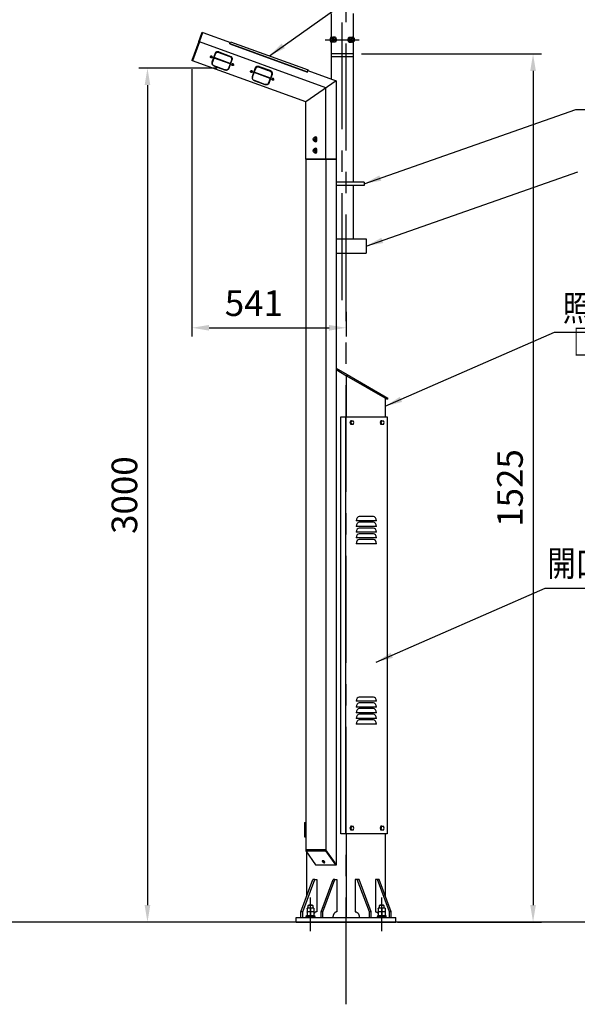
# Model space of a CAD drawing. Extents: x -895 to 12167, y -1155 to 7755.
# Drawn here: x 2896 to 4854, y 1310 to 4769 of the extents above; entities that cross this region are included whole.
import ezdxf
from ezdxf.enums import TextEntityAlignment as Align

# ---------------------------------------------------------------- set-up
doc = ezdxf.new("R2010")
doc.units = 0
doc.header["$LTSCALE"] = 300
doc.header["$MEASUREMENT"] = 0
doc.header["$PDMODE"] = 33
doc.header["$PDSIZE"] = 5
doc.linetypes.add('CENTER', pattern=[2, 1.25, -0.25, 0.25, -0.25])
doc.linetypes.add('PHANTOM', pattern=[2.5, 1.25, -0.25, 0.25, -0.25, 0.25, -0.25])
doc.layers.get('DEFPOINTS').update_dxf_attribs({"linetype": 'CONTINUOUS'})
for name, color, linetype in [('CENTER', 3, 'CENTER'), ('KASOU', 2, 'PHANTOM'), ('MOJI', 6, 'CONTINUOUS'), ('SJC', 1, 'CONTINUOUS'), ('SJC2', 7, 'CONTINUOUS'), ('SUNPOU', 4, 'CONTINUOUS')]:
    doc.layers.add(name, color=color, linetype=linetype)
doc.styles.add('EXT08', font='ROMANS', dxfattribs={"width": 0.8, "bigfont": 'EXTFONT'})
doc.styles.get("Standard").update_dxf_attribs({"font": 'ROMANS.SHX', "width": 0.8, "bigfont": 'BIGFONT.SHX'})
doc.dimstyles.new('SJC', dxfattribs={"dimscale": 30, "dimtxt": 2.5, "dimasz": 2, "dimexe": 1, "dimexo": 1, "dimgap": 0.5, "dimtad": 1, "dimdec": 4, "dimzin": 0, "dimdsep": 46, "dimtxsty": 'Standard', "dimcen": 1, "dimclrd": 256, "dimclre": 256, "dimclrt": 256, "dimadec": 0, "dimazin": 0, "dimtfac": 1, "dimtdec": 4, "dimtofl": 0, "dimtmove": 0, "dimatfit": 3, "dimfxl": 0, "dimtolj": 1, "dimtzin": 0, "dimarcsym": 0})

# ---------------------------------------------------------------- blocks, each defined once
blk = doc.blocks.new('*D92')
at = {"layer": 'DEFPOINTS', "color": 0}
for p in [(3619.2, 4598.8), (3344.4, 1598.5), (3867, 1598.5)]:
    blk.add_point(p, dxfattribs=at)
at = {"layer": 'SUNPOU', "lineweight": -2}
for p, q in [((3589.2, 4598.8), (3314.4, 4598.8)), ((3344.4, 4538.8), (3344.4, 1658.5)), ((3837, 1598.5), (3314.4, 1598.5))]:
    blk.add_line(p, q, dxfattribs=at)
at = {"layer": 'SUNPOU'}
for points in [[(3354.4, 4538.8), (3334.4, 4538.8), (3344.4, 4598.8)], [(3334.4, 1658.5), (3354.4, 1658.5), (3344.4, 1598.5)]]:
    blk.add_solid(points, dxfattribs=at)
at = {"layer": 'SUNPOU', "insert": (3263.4, 3098.5), "char_height": 90, "attachment_point": 5, "rotation": 90, "style": 'EXT08'}
blk.add_mtext('\\A1;3000', dxfattribs=at)
blk = doc.blocks.new('*D95')
at = {"layer": 'DEFPOINTS', "color": 0}
for p in [(4066.6, 4648.5), (4192, 1598.5), (4698.6, 1598.5)]:
    blk.add_point(p, dxfattribs=at)
at = {"layer": 'SUNPOU', "lineweight": -2}
for p, q in [((4096.6, 4648.5), (4728.6, 4648.5)), ((4698.6, 4588.5), (4698.6, 1658.5)), ((4222, 1598.5), (4728.6, 1598.5))]:
    blk.add_line(p, q, dxfattribs=at)
at = {"layer": 'SUNPOU'}
for points in [[(4708.6, 4588.5), (4688.6, 4588.5), (4698.6, 4648.5)], [(4688.6, 1658.5), (4708.6, 1658.5), (4698.6, 1598.5)]]:
    blk.add_solid(points, dxfattribs=at)
at = {"layer": 'SUNPOU', "color": 0, "insert": (4617.6, 3123.5), "char_height": 90, "attachment_point": 5, "rotation": 90, "style": 'EXT08'}
blk.add_mtext('\\A1;1525', dxfattribs=at)
blk = doc.blocks.new('A$C1C6F40D4')
at = {"layer": 'SJC'}
for p, q in [((60.1, 730), (10.6, 730)), ((70.7, 715), (0, 715)), ((70.7, 694.4), (0, 694.4)), ((60.1, 709.4), (10.6, 709.4)), ((70.7, 674.4), (0, 674.4)), ((60.1, 689.4), (10.6, 689.4)), ((60.1, 669.4), (10.6, 669.4)), ((70.7, 654.4), (0, 654.4)), ((70.7, 634.4), (0, 634.4)), ((60.1, 649.4), (10.6, 649.4)), ((70.7, 80.6), (0, 80.6)), ((60.1, 95.6), (10.6, 95.6)), ((60.1, 75), (10.6, 75)), ((70.7, 60), (0, 60)), ((70.7, 40), (0, 40)), ((60.1, 55), (10.6, 55)), ((60.1, 35), (10.6, 35)), ((70.7, 20), (0, 20)), ((60.1, 15), (10.6, 15)), ((70.7, 0), (0, 0))]:
    blk.add_line(p, q, dxfattribs=at)
for centre, start_param, end_param in [((10.6, 715), 0, 1.570796), ((60.1, 715), -1.570796, 0), ((10.6, 694.4), 0, 1.570796), ((60.1, 694.4), -1.570796, 0), ((10.6, 674.4), 0, 1.570796), ((10.6, 654.4), 0, 1.570796), ((60.1, 674.4), -1.570796, 0), ((60.1, 654.4), -1.570796, 0), ((10.6, 634.4), 0, 1.570796), ((60.1, 634.4), -1.570796, 0), ((10.6, 80.6), 0, 1.570796), ((10.6, 60), 0, 1.570796), ((60.1, 80.6), -1.570796, 0), ((60.1, 60), -1.570796, 0), ((10.6, 40), 0, 1.570796), ((10.6, 20), 0, 1.570796), ((60.1, 40), -1.570796, 0), ((60.1, 20), -1.570796, 0), ((10.6, 0), 0, 1.570796), ((60.1, 0), -1.570796, 0)]:
    blk.add_ellipse(centre, major_axis=(0, 15), ratio=0.707133, start_param=start_param, end_param=end_param, dxfattribs=at)
blk = doc.blocks.new('*D103')
at = {"layer": 'DEFPOINTS', "color": 0}
for p in [(3500.6, 4625.4), (4042, 3772.8), (4042, 3686.3)]:
    blk.add_point(p, dxfattribs=at)
at = {"layer": 'SUNPOU', "lineweight": -2}
for p, q in [((3500.6, 4595.4), (3500.6, 3656.3)), ((4042, 3742.8), (4042, 3656.3)), ((3560.6, 3686.3), (3982, 3686.3))]:
    blk.add_line(p, q, dxfattribs=at)
at = {"layer": 'SUNPOU'}
for points in [[(3560.6, 3696.3), (3560.6, 3676.3), (3500.6, 3686.3)], [(3982, 3676.3), (3982, 3696.3), (4042, 3686.3)]]:
    blk.add_solid(points, dxfattribs=at)
at = {"layer": 'SUNPOU', "insert": (3718, 3772.8), "char_height": 90, "attachment_point": 5, "style": 'EXT08'}
blk.add_mtext('\\A1;541', dxfattribs=at)

msp = doc.modelspace()

# ---------------------------------------------------------------- linework, layer by layer
at = {"layer": 'CENTER'}
for p, q in [((4042.044, 1309.632), (4042.044, 5991.823)), ((4028.405, 3783.801), (4028.405, 5478.024)), ((3968.5, 4698.492), (4088.309, 4698.492)), ((3917.047, 1566.11), (3917.047, 1684.743)), ((4167.047, 1566.11), (4167.047, 1684.743))]:
    msp.add_line(p, q, dxfattribs=at)
at = {"layer": 'SJC'}
for p, q in [((3990.255, 4706.997), (3990.255, 4789.997)), ((4066.555, 4789.997), (4066.555, 4706.997)), ((3524.75, 4691.831), (3536.843, 4725.054)), ((3527.1, 4690.976), (3539.192, 4724.199)), ((3536.843, 4725.054), (3539.192, 4724.199)), ((3539.192, 4724.199), (3635.51, 4689.142)), ((3988.927, 4706.997), (3991.447, 4706.997)), ((3991.447, 4706.997), (3992.318, 4706.997)), ((3992.318, 4706.997), (3995.868, 4706.997)), ((4001.009, 4706.997), (3995.868, 4706.997)), ((4001.009, 4706.997), (4004.48, 4698.497)), ((4004.899, 4706.997), (4001.009, 4706.997)), ((4004.899, 4706.997), (4008.369, 4698.497)), ((4048.44, 4698.497), (4051.911, 4706.997)), ((4051.911, 4706.997), (4055.8, 4706.997)), ((4052.33, 4698.497), (4055.8, 4706.997)), ((4055.8, 4706.997), (4060.942, 4706.997)), ((4060.942, 4706.997), (4064.491, 4706.997)), ((4064.491, 4706.997), (4065.362, 4706.997)), ((4065.362, 4706.997), (4067.882, 4706.997)), ((3524.75, 4691.831), (3500.566, 4625.385)), ((3527.1, 4690.976), (3502.915, 4624.53)), ((3527.1, 4690.976), (3524.75, 4691.831)), ((3971.334, 4529.288), (3527.1, 4690.976)), ((3633.576, 4683.826), (3633.938, 4684.823)), ((3633.576, 4683.826), (3906.086, 4584.64)), ((3633.938, 4684.823), (3636.357, 4691.468)), ((3633.938, 4684.823), (3906.449, 4585.637)), ((3636.357, 4691.468), (3908.868, 4592.282)), ((3986.46, 4702.214), (3986.895, 4703.28)), ((3986.895, 4693.715), (3986.46, 4694.781)), ((3991.447, 4689.997), (3988.927, 4689.997)), ((3990.255, 4648.492), (3990.255, 4689.997)), ((3992.318, 4689.997), (3991.447, 4689.997)), ((3995.868, 4689.997), (3992.318, 4689.997)), ((4001.009, 4689.997), (3995.868, 4689.997)), ((3996.87, 4703.28), (3997.305, 4702.214)), ((3997.305, 4694.781), (3996.87, 4693.715)), ((4004.48, 4698.497), (3999.338, 4698.497)), ((4004.48, 4698.497), (4001.009, 4689.997)), ((4004.899, 4689.997), (4001.009, 4689.997)), ((4008.369, 4698.497), (4004.48, 4698.497)), ((4008.369, 4698.497), (4004.899, 4689.997)), ((4048.44, 4698.497), (4052.33, 4698.497)), ((4051.911, 4689.997), (4048.44, 4698.497)), ((4051.911, 4689.997), (4055.8, 4689.997)), ((4052.33, 4698.497), (4057.471, 4698.497)), ((4055.8, 4689.997), (4052.33, 4698.497)), ((4055.8, 4689.997), (4060.942, 4689.997)), ((4059.504, 4702.214), (4059.939, 4703.281)), ((4059.939, 4693.715), (4059.504, 4694.781)), ((4064.491, 4689.997), (4060.942, 4689.997)), ((4065.362, 4689.997), (4064.491, 4689.997)), ((4067.882, 4689.997), (4065.362, 4689.997)), ((4066.555, 4689.997), (4066.555, 4648.492)), ((4069.914, 4703.281), (4070.35, 4702.214)), ((4070.349, 4694.781), (4069.914, 4693.715)), ((3565.526, 4638.326), (3565.685, 4639.056)), ((3566.436, 4637.147), (3566.583, 4637.55)), ((3568.278, 4635.106), (3567.707, 4635.313)), ((3567.734, 4635.388), (3567.978, 4636.058)), ((3568.549, 4635.85), (3567.978, 4636.058)), ((3568.305, 4635.18), (3568.549, 4635.85)), ((3568.735, 4638.137), (3569.306, 4637.93)), ((3570.501, 4635.889), (3570.43, 4635.693)), ((3570.577, 4636.096), (3570.501, 4635.889)), ((3582.241, 4650.965), (3570.874, 4619.736)), ((3572.233, 4636.673), (3571.885, 4636.012)), ((3572.233, 4636.673), (3572.329, 4636.89)), ((3576.557, 4635.35), (3578.319, 4634.709)), ((3578.056, 4633.987), (3578.667, 4635.665)), ((3578.667, 4635.665), (3583.514, 4648.984)), ((3635.284, 4615.059), (3578.667, 4635.665)), ((3584.056, 4650.471), (3585.183, 4653.568)), ((3585.205, 4653.632), (3585.183, 4653.568)), ((3638.441, 4638.719), (3596.419, 4654.835)), ((3990.255, 4639.492), (3990.255, 4648.492)), ((4066.555, 4648.492), (3990.255, 4648.492)), ((3990.255, 4560.026), (3990.255, 4639.492)), ((3990.255, 4639.492), (4026.431, 4639.492)), ((4026.431, 4639.492), (4066.555, 4639.492)), ((4066.555, 4648.492), (4066.555, 4639.492)), ((4066.555, 4639.492), (4066.555, 4198.492)), ((3502.915, 4624.53), (3500.566, 4625.385)), ((3900.623, 4479.776), (3502.915, 4624.53)), ((3572.373, 4618.37), (3578.056, 4633.987)), ((3634.673, 4613.38), (3578.056, 4633.987)), ((3634.673, 4613.38), (3628.989, 4597.763)), ((3631.014, 4597.846), (3642.381, 4629.076)), ((3635.284, 4615.059), (3634.673, 4613.38)), ((3634.936, 4614.102), (3636.697, 4613.461)), ((3640.131, 4628.378), (3635.284, 4615.059)), ((3636.266, 4617.757), (3638.028, 4617.116)), ((3636.87, 4619.418), (3638.632, 4618.777)), ((3640.673, 4629.864), (3641.099, 4631.033)), ((3640.702, 4610.964), (3640.86, 4611.694)), ((3641.099, 4631.033), (3641.799, 4632.961)), ((3641.611, 4609.785), (3641.758, 4610.188)), ((3643.453, 4607.744), (3642.883, 4607.952)), ((3642.91, 4608.026), (3643.154, 4608.696)), ((3643.724, 4608.489), (3643.154, 4608.696)), ((3643.48, 4607.818), (3643.724, 4608.489)), ((3643.91, 4610.776), (3644.481, 4610.568)), ((3645.677, 4608.528), (3645.605, 4608.331)), ((3645.752, 4608.735), (3645.677, 4608.528)), ((3647.408, 4609.311), (3647.06, 4608.65)), ((3647.408, 4609.311), (3647.504, 4609.528)), ((3725.01, 4599.168), (3726.137, 4602.265)), ((3726.159, 4602.329), (3726.137, 4602.265)), ((3774.96, 4589.849), (3737.372, 4603.53)), ((3628.378, 4596.092), (3628.271, 4595.845)), ((3706.48, 4587.023), (3706.639, 4587.753)), ((3707.39, 4585.844), (3707.537, 4586.247)), ((3709.232, 4583.803), (3708.661, 4584.01)), ((3708.688, 4584.085), (3708.932, 4584.755)), ((3709.503, 4584.547), (3708.932, 4584.755)), ((3709.259, 4583.877), (3709.503, 4584.547)), ((3709.689, 4586.834), (3710.259, 4586.627)), ((3711.455, 4584.586), (3711.384, 4584.39)), ((3711.531, 4584.793), (3711.455, 4584.586)), ((3723.194, 4599.661), (3711.827, 4568.431)), ((3713.186, 4585.37), (3712.839, 4584.709)), ((3713.187, 4585.37), (3713.282, 4585.587)), ((3713.327, 4567.067), (3719.01, 4582.684)), ((3717.511, 4584.047), (3719.273, 4583.406)), ((3718.841, 4587.702), (3720.603, 4587.061)), ((3719.01, 4582.684), (3719.621, 4584.362)), ((3775.627, 4562.077), (3719.01, 4582.684)), ((3719.446, 4589.363), (3721.208, 4588.722)), ((3719.621, 4584.362), (3724.468, 4597.681)), ((3776.238, 4563.756), (3719.621, 4584.362)), ((3771.967, 4546.542), (3783.334, 4577.772)), ((3781.085, 4577.075), (3776.238, 4563.756)), ((3777.22, 4566.454), (3778.982, 4565.813)), ((3777.824, 4568.115), (3779.586, 4567.474)), ((3781.627, 4578.561), (3782.053, 4579.73)), ((3782.053, 4579.73), (3782.753, 4581.658)), ((3906.086, 4584.64), (3906.449, 4585.637)), ((3906.449, 4585.637), (3908.868, 4592.282)), ((3908.021, 4589.956), (4006.689, 4554.044)), ((3712.646, 4565.143), (3712.738, 4565.445)), ((3769.332, 4544.789), (3769.229, 4544.551)), ((3775.627, 4562.077), (3769.943, 4546.46)), ((3776.238, 4563.756), (3775.627, 4562.077)), ((3775.89, 4562.799), (3777.651, 4562.158)), ((3781.655, 4559.661), (3781.814, 4560.391)), ((3782.565, 4558.482), (3782.712, 4558.885)), ((3784.407, 4556.441), (3783.836, 4556.649)), ((3783.864, 4556.723), (3784.108, 4557.393)), ((3784.678, 4557.186), (3784.108, 4557.393)), ((3784.434, 4556.515), (3784.678, 4557.186)), ((3784.864, 4559.473), (3785.435, 4559.265)), ((3786.631, 4557.225), (3786.559, 4557.028)), ((3786.706, 4557.432), (3786.631, 4557.225)), ((3788.362, 4558.008), (3788.014, 4557.347)), ((3788.362, 4558.008), (3788.458, 4558.225)), ((4006.689, 4554.044), (3900.623, 4479.776)), ((4006.689, 4554.044), (4006.689, 4278.492)), ((3971.334, 4278.492), (3971.334, 4529.288)), ((3900.623, 4278.492), (3900.623, 4479.776)), ((3900.623, 4278.492), (3900.623, 4269.492)), ((3900.623, 4278.492), (4006.689, 4278.492)), ((4006.689, 4278.492), (3900.623, 4278.492)), ((3900.623, 4269.492), (3900.623, 1851.737)), ((3971.334, 4278.492), (3971.334, 4269.492)), ((3971.334, 4269.492), (3971.334, 1851.737)), ((4006.689, 4278.492), (4006.689, 4269.492)), ((4006.689, 4269.492), (4006.689, 3998.492)), ((4105.684, 4198.492), (4006.689, 4198.492)), ((4105.684, 4186.492), (4006.689, 4186.492)), ((4066.555, 4186.492), (4066.555, 3998.492)), ((4105.684, 4198.492), (4105.684, 4186.492)), ((4006.689, 3998.492), (4112.755, 3998.492)), ((4006.689, 3998.492), (4006.689, 3948.492)), ((4112.755, 3998.492), (4112.755, 3948.492)), ((4006.689, 3948.492), (4006.689, 1801.745)), ((4006.689, 3948.492), (4112.755, 3948.492)), ((4006.689, 3544.603), (4045.814, 3522.014)), ((4006.689, 3539.407), (4043.564, 3518.117)), ((4042.046, 3518.993), (4042.046, 3373.491)), ((4045.814, 3522.014), (4043.564, 3518.117)), ((4043.564, 3518.117), (4186.458, 3435.617)), ((4045.814, 3522.014), (4188.708, 3439.514)), ((4179.738, 3439.497), (4179.738, 3373.491)), ((4188.708, 3439.514), (4186.458, 3435.617)), ((4022.95, 3373.491), (4185.673, 3373.491)), ((4022.95, 1908.491), (4022.95, 3373.491)), ((4040.624, 1908.491), (4040.624, 3373.491)), ((4058.126, 3359.992), (4055.473, 3353.492)), ((4061.533, 3359.992), (4058.126, 3359.992)), ((4061.533, 3359.992), (4066.84, 3359.992)), ((4164.192, 3359.992), (4161.539, 3353.492)), ((4167.599, 3359.992), (4164.192, 3359.992)), ((4167.599, 3359.992), (4172.906, 3359.992)), ((4185.673, 3373.491), (4185.673, 1908.491)), ((4055.473, 3353.492), (4058.126, 3346.992)), ((4058.879, 3353.492), (4055.473, 3353.492)), ((4061.533, 3346.992), (4058.126, 3346.992)), ((4066.84, 3346.992), (4061.533, 3346.992)), ((4161.539, 3353.492), (4164.192, 3346.992)), ((4164.945, 3353.492), (4161.539, 3353.492)), ((4167.599, 3346.992), (4164.192, 3346.992)), ((4172.906, 3346.992), (4167.599, 3346.992)), ((3896.097, 1948.485), (3896.097, 1898.485)), ((3896.097, 1948.485), (3900.623, 1948.485)), ((4185.673, 1908.491), (4022.95, 1908.491)), ((4042.046, 1908.491), (4042.046, 1614.492)), ((4058.126, 1934.992), (4055.473, 1928.492)), ((4055.473, 1928.492), (4058.126, 1921.992)), ((4058.879, 1928.492), (4055.473, 1928.492)), ((4061.533, 1934.992), (4058.126, 1934.992)), ((4061.533, 1921.992), (4058.126, 1921.992)), ((4061.533, 1934.992), (4066.84, 1934.992)), ((4066.84, 1921.992), (4061.533, 1921.992)), ((4164.192, 1934.992), (4161.539, 1928.492)), ((4161.539, 1928.492), (4164.192, 1921.992)), ((4164.945, 1928.492), (4161.539, 1928.492)), ((4167.599, 1934.992), (4164.192, 1934.992)), ((4167.599, 1921.992), (4164.192, 1921.992)), ((4167.599, 1934.992), (4172.906, 1934.992)), ((4172.906, 1921.992), (4167.599, 1921.992)), ((4179.738, 1908.491), (4179.738, 1691.059)), ((3896.097, 1898.485), (3900.623, 1898.485)), ((3971.334, 1851.737), (3900.628, 1851.737)), ((3900.628, 1851.737), (3900.628, 1848.485)), ((3900.628, 1848.485), (3971.339, 1848.485)), ((3900.628, 1848.485), (3934.828, 1800.119)), ((3904.351, 1691.052), (3904.351, 1843.22)), ((4003.433, 1806.342), (3971.335, 1851.735)), ((3971.339, 1848.485), (3971.339, 1851.737)), ((4005.539, 1800.119), (3971.339, 1848.485)), ((3934.828, 1800.119), (3935.978, 1798.492)), ((4003.436, 1806.345), (4006.689, 1801.745)), ((4006.689, 1798.492), (4005.539, 1800.119)), ((4006.689, 1801.745), (4006.689, 1798.492)), ((4006.689, 1798.492), (3935.978, 1798.492)), ((3883.301, 1634.492), (3925.728, 1748.492)), ((3889.665, 1634.492), (3932.092, 1748.492)), ((3932.092, 1748.492), (3925.728, 1748.492)), ((3932.092, 1748.492), (3939.163, 1748.492)), ((3939.163, 1748.492), (3939.163, 1634.492)), ((3954.012, 1634.492), (3996.438, 1748.492)), ((3960.376, 1634.492), (4002.802, 1748.492)), ((4002.802, 1748.492), (3996.438, 1748.492)), ((4002.802, 1748.492), (4009.873, 1748.492)), ((4009.873, 1748.492), (4009.873, 1634.492)), ((4081.289, 1748.492), (4074.218, 1748.492)), ((4074.218, 1748.492), (4074.218, 1634.492)), ((4123.715, 1634.492), (4081.289, 1748.492)), ((4087.653, 1748.492), (4081.289, 1748.492)), ((4130.079, 1634.492), (4087.653, 1748.492)), ((4151.999, 1748.492), (4144.928, 1748.492)), ((4144.928, 1748.492), (4144.928, 1634.492)), ((4194.426, 1634.492), (4151.999, 1748.492)), ((4158.363, 1748.492), (4151.999, 1748.492)), ((4200.79, 1634.492), (4158.363, 1748.492)), ((3883.301, 1614.492), (3883.301, 1634.492)), ((3889.665, 1634.492), (3883.301, 1634.492)), ((3889.665, 1614.492), (3889.665, 1634.492)), ((3954.012, 1614.492), (3954.012, 1634.492)), ((3960.376, 1634.492), (3954.012, 1634.492)), ((3960.376, 1614.492), (3960.376, 1634.492)), ((4123.715, 1614.492), (4123.715, 1634.492)), ((4130.079, 1634.492), (4123.715, 1634.492)), ((4130.079, 1614.492), (4130.079, 1634.492)), ((4194.426, 1614.492), (4194.426, 1634.492)), ((4200.79, 1634.492), (4194.426, 1634.492)), ((4200.79, 1614.492), (4200.79, 1634.492)), ((3867.044, 1614.492), (4217.044, 1614.492)), ((3867.044, 1598.492), (3867.044, 1614.492)), ((3867.044, 1598.492), (4217.044, 1598.492)), ((4217.044, 1598.492), (4217.044, 1614.492))]:
    msp.add_line(p, q, dxfattribs=at)
at = {"layer": 'SJC', "ltscale": 0.5}
for p, q in [((3382.568, 1598.492), (130.727, 1598.492)), ((4973.654, 1598.492), (3382.568, 1598.492))]:
    msp.add_line(p, q, dxfattribs=at)
at = {"layer": 'SJC'}
for centre, radius, start, end in [((4001.318, 4697.808), 15.426, 143.439213, 159.223283), ((3992.489, 4701.075), 6.013, 99.976519, 158.485418), ((3991.277, 4701.077), 6.011, 21.506762, 80.027265), ((4006.916, 4707.983), 11.092, 185.095348, 205.081361), ((4049.89, 4707.984), 11.096, 334.917192, 354.896226), ((4065.533, 4701.075), 6.013, 99.976275, 158.484047), ((4064.321, 4701.075), 6.013, 21.516549, 80.02692), ((4055.492, 4697.808), 15.426, 20.780774, 36.565094), ((3996.562, 4697.496), 11.15, 154.965531, 174.845827), ((3996.563, 4699.499), 11.151, 185.155193, 205.034491), ((3997.619, 4698.497), 11.762, 161.580144, 198.421213), ((4001.319, 4699.187), 15.427, 200.775778, 216.560068), ((3992.489, 4695.92), 6.013, 201.511523, 260.022127), ((3991.276, 4695.92), 6.013, 279.977648, 338.488699), ((4006.919, 4689.01), 11.096, 154.914543, 174.896912), ((4011.657, 4707.649), 15.347, 200.742165, 216.608018), ((3986.371, 4698.531), 11.537, 359.833754, 18.617163), ((4011.659, 4689.346), 15.348, 143.397435, 159.26265), ((3986.365, 4698.464), 11.543, 341.393162, 0.166241), ((4045.165, 4689.354), 15.332, 20.729086, 36.610906), ((4045.166, 4707.64), 15.33, 323.388461, 339.271849), ((4070.663, 4698.497), 11.762, 161.578832, 198.421242), ((4049.888, 4689.01), 11.097, 5.104517, 25.084001), ((4065.533, 4695.92), 6.013, 201.511523, 260.022127), ((4064.32, 4695.92), 6.013, 279.977648, 338.488699), ((4055.49, 4699.187), 15.428, 323.440114, 339.224022), ((4060.248, 4699.499), 11.149, 334.963141, 354.847289), ((4059.409, 4698.464), 11.543, 341.393162, 0.166241), ((4060.25, 4697.498), 11.147, 5.145682, 25.03209), ((4059.405, 4698.532), 11.548, 359.83057, 18.596495), ((3567.463, 4638.562), 1.341, 228.988145, 341.540634), ((3566.832, 4636.396), 1.195, 343.580836, 45.213435), ((3569.644, 4635.372), 1.195, 94.785368, 156.418974), ((3570.553, 4637.437), 1.341, 158.460131, 271.01109), ((3590.111, 4651.768), 5.249, 145.921274, 159.190204), ((3577.662, 4617.511), 7.143, 161.851406, 211.985975), ((3577.913, 4619.198), 6.8, 161.12989, 203.918057), ((3577.692, 4614.88), 6.207, 172.672446, 190.206545), ((3642.638, 4611.2), 1.341, 228.988145, 341.540634), ((3636.871, 4634.751), 5.243, 340.040948, 354.101191), ((3642.007, 4609.034), 1.195, 343.580836, 45.213435), ((3644.819, 4608.011), 1.195, 94.785368, 156.418974), ((3645.728, 4610.076), 1.341, 158.460131, 271.01109), ((3731.065, 4600.465), 5.249, 145.945043, 159.190397), ((3624.393, 4600.499), 7.133, 288.234406, 338.171431), ((3622.9, 4598.341), 5.924, 320.233037, 331.125241), ((3625.277, 4601.958), 6.798, 296.117924, 338.872824), ((3708.417, 4587.259), 1.341, 228.988145, 341.540634), ((3707.786, 4585.093), 1.195, 343.580836, 45.213435), ((3710.598, 4584.069), 1.195, 94.785368, 156.418974), ((3711.507, 4586.134), 1.341, 158.460131, 271.01109), ((3718.616, 4566.206), 7.144, 161.853174, 212.002966), ((3718.865, 4567.893), 6.798, 161.127203, 203.882434), ((3777.825, 4583.448), 5.243, 340.040751, 354.0774), ((3718.646, 4563.577), 6.207, 172.672446, 190.206545), ((3765.345, 4549.195), 7.134, 288.218295, 338.169767), ((3763.854, 4547.038), 5.924, 320.233037, 331.125241), ((3766.232, 4550.653), 6.797, 296.146204, 338.874954), ((3783.592, 4559.897), 1.341, 228.988145, 341.540634), ((3782.961, 4557.731), 1.195, 343.580836, 45.213435), ((3785.773, 4556.708), 1.195, 94.785368, 156.418974), ((3786.682, 4558.773), 1.341, 158.460131, 271.01109), ((4044.562, 3363.129), 17.258, 326.055819, 349.528873), ((4052.523, 3350.356), 17.258, 10.47116, 33.944148), ((4150.628, 3363.129), 17.258, 326.055819, 349.528873), ((4158.589, 3350.356), 17.258, 10.47116, 33.944148), ((4044.563, 3343.856), 17.257, 10.470854, 33.944454), ((4052.524, 3356.628), 17.257, 326.055363, 349.529329), ((4150.629, 3343.856), 17.257, 10.470854, 33.944454), ((4158.59, 3356.628), 17.257, 326.055363, 349.529329), ((4044.562, 1938.129), 17.258, 326.055819, 349.528873), ((4044.563, 1918.856), 17.257, 10.470854, 33.944454), ((4052.523, 1925.356), 17.258, 10.47116, 33.944148), ((4052.524, 1931.628), 17.257, 326.055363, 349.529329), ((4150.628, 1938.129), 17.258, 326.055819, 349.528873), ((4150.629, 1918.856), 17.257, 10.470854, 33.944454), ((4158.589, 1925.356), 17.258, 10.47116, 33.944148), ((4158.59, 1931.628), 17.257, 326.055363, 349.529329), ((3963.508, 1814.808), 4.042, 188.850233, 217.428157)]:
    msp.add_arc(centre, radius, start, end, dxfattribs=at)
for points, weights, degree, knots in [([(3991.883, 4693.497), (3995.418, 4693.497), (3995.418, 4698.497), (3995.418, 4703.497), (3991.883, 4703.497), (3988.347, 4703.497), (3988.347, 4698.497), (3988.347, 4693.497), (3991.883, 4693.497)], [1, 0.707106781187, 1, 0.707106781187, 1, 0.707106781187, 1, 0.707106781187, 1], 2, [0, 0, 0, 7.85316557, 7.85316557, 15.70633114, 15.70633114, 23.55949672, 23.55949672, 31.41266229, 31.41266229, 31.41266229]), ([(4064.927, 4693.497), (4068.462, 4693.497), (4068.462, 4698.497), (4068.462, 4703.497), (4064.927, 4703.497), (4061.391, 4703.497), (4061.391, 4698.497), (4061.391, 4693.497), (4064.927, 4693.497)], [1, 0.707106781187, 1, 0.707106781187, 1, 0.707106781187, 1, 0.707106781187, 1], 2, [0, 0, 0, 7.85316557, 7.85316557, 15.70633114, 15.70633114, 23.55949672, 23.55949672, 31.41266229, 31.41266229, 31.41266229]), ([(3572.329, 4636.89), (3573.175, 4639.215), (3569.886, 4640.412), (3566.597, 4641.609), (3565.751, 4639.284), (3565.71, 4639.172), (3565.685, 4639.056)], [1, 0.707106781187, 1, 0.707106781187, 1, 0.997722731737, 1], 2, [0, 0, 0, 1.57079633, 1.57079633, 3.14159265, 3.14159265, 3.37878333, 3.37878333, 3.37878333]), ([(3571.176, 4635.859), (3571.846, 4637.7), (3569.244, 4638.647), (3566.641, 4639.594), (3565.971, 4637.754), (3565.302, 4635.914), (3567.904, 4634.966), (3570.506, 4634.019), (3571.176, 4635.859)], [1, 0.707106781187, 1, 0.707106781187, 1, 0.707106781187, 1, 0.707106781187, 1], 2, [0, 0, 0, 1.57079633, 1.57079633, 3.14159265, 3.14159265, 4.71238898, 4.71238898, 6.28318531, 6.28318531, 6.28318531]), ([(3633.057, 4639.204), (3620.668, 4643.712), (3608.28, 4648.221), (3595.892, 4652.73), (3594.617, 4653.195), (3593.279, 4653.521), (3590.728, 4653.79), (3589.52, 4653.75), (3586.234, 4653.082), (3584.644, 4651.938), (3584.028, 4650.348), (3583.852, 4649.895), (3583.68, 4649.44), (3583.514, 4648.984)], [1, 1, 1, 1, 1, 1, 1, 1, 1, 1, 1, 0.999959969705, 0.999959969705, 1], 3, [-3.955, -3.955, -3.955, -3.955, 0, 0, 0, 0.40537319, 0.40537319, 0.79393325, 0.79393325, 1.57459191, 1.57459191, 1.57459191, 3.0317095, 3.0317095, 3.0317095, 3.0317095]), ([(3640.131, 4628.378), (3640.297, 4628.834), (3640.458, 4629.292), (3640.614, 4629.752), (3641.163, 4631.366), (3640.683, 4633.263), (3637.838, 4636.84), (3635.585, 4638.285), (3633.057, 4639.204)], [1, 0.9999599698, 0.9999599698, 1, 1, 1, 1, 1, 1], 3, [0, 0, 0, 0, 1.45711852, 1.45711852, 1.45711852, 2.23078316, 2.23078316, 3.03651557, 3.03651557, 3.03651557, 3.03651557]), ([(3572.373, 4618.37), (3572.178, 4617.835), (3571.988, 4617.298), (3571.803, 4616.759), (3571.154, 4614.868), (3571.539, 4612.709), (3574.243, 4608.745), (3576.461, 4607.205), (3578.989, 4606.286), (3591.378, 4601.777), (3603.766, 4597.268), (3616.154, 4592.76), (3617.429, 4592.295), (3618.776, 4591.993), (3621.364, 4591.824), (3622.598, 4591.937), (3625.987, 4592.89), (3627.674, 4594.296), (3628.39, 4596.163), (3628.595, 4596.695), (3628.795, 4597.228), (3628.989, 4597.763)], [1, 0.99997088428, 0.99997088428, 1, 1, 1, 1, 1, 1, 1, 1, 1, 1, 1, 1, 1, 1, 1, 1, 0.99997088423, 0.99997088423, 1], 3, [0, 0, 0, 0, 1.70856511, 1.70856511, 1.70856511, 2.48222975, 2.48222975, 3.28796216, 3.28796216, 3.28796216, 42.83797606, 42.83797606, 42.83797606, 43.24334925, 43.24334925, 43.6319093, 43.6319093, 44.41256797, 44.41256797, 44.41256797, 46.12113241, 46.12113241, 46.12113241, 46.12113241]), ([(3647.504, 4609.528), (3648.35, 4611.854), (3645.061, 4613.051), (3641.773, 4614.248), (3640.926, 4611.922), (3640.885, 4611.81), (3640.86, 4611.694)], [1, 0.707106781187, 1, 0.707106781187, 1, 0.997722731736, 1], 2, [0, 0, 0, 1.57079633, 1.57079633, 3.14159265, 3.14159265, 3.37878333, 3.37878333, 3.37878333]), ([(3646.352, 4608.498), (3647.021, 4610.338), (3644.419, 4611.285), (3641.816, 4612.232), (3641.147, 4610.392), (3640.477, 4608.552), (3643.079, 4607.605), (3645.682, 4606.658), (3646.352, 4608.498)], [1, 0.707106781187, 1, 0.707106781187, 1, 0.707106781187, 1, 0.707106781187, 1], 2, [0, 0, 0, 1.57079633, 1.57079633, 3.14159265, 3.14159265, 4.71238898, 4.71238898, 6.28318531, 6.28318531, 6.28318531]), ([(3774.011, 4587.901), (3761.622, 4592.409), (3749.234, 4596.918), (3736.846, 4601.427), (3735.571, 4601.892), (3734.232, 4602.218), (3731.682, 4602.487), (3730.474, 4602.447), (3727.188, 4601.779), (3725.597, 4600.635), (3724.981, 4599.045), (3724.805, 4598.592), (3724.634, 4598.137), (3724.468, 4597.681)], [1, 1, 1, 1, 1, 1, 1, 1, 1, 1, 1, 0.999959969705, 0.999959969705, 1], 3, [-3.955, -3.955, -3.955, -3.955, 0, 0, 0, 0.40537319, 0.40537319, 0.79393325, 0.79393325, 1.57459191, 1.57459191, 1.57459191, 3.0317095, 3.0317095, 3.0317095, 3.0317095]), ([(3713.282, 4585.587), (3714.129, 4587.912), (3710.84, 4589.109), (3707.551, 4590.306), (3706.705, 4587.981), (3706.664, 4587.869), (3706.639, 4587.753)], [1, 0.707106781187, 1, 0.707106781187, 1, 0.997722731736, 1], 2, [0, 0, 0, 1.57079633, 1.57079633, 3.14159265, 3.14159265, 3.37878333, 3.37878333, 3.37878333]), ([(3712.13, 4584.556), (3712.8, 4586.397), (3710.197, 4587.344), (3707.595, 4588.291), (3706.925, 4586.451), (3706.255, 4584.611), (3708.858, 4583.663), (3711.46, 4582.716), (3712.13, 4584.556)], [1, 0.707106781187, 1, 0.707106781187, 1, 0.707106781187, 1, 0.707106781187, 1], 2, [0, 0, 0, 1.57079633, 1.57079633, 3.14159265, 3.14159265, 4.71238898, 4.71238898, 6.28318531, 6.28318531, 6.28318531]), ([(3713.327, 4567.067), (3713.132, 4566.531), (3712.942, 4565.995), (3712.757, 4565.456), (3712.108, 4563.565), (3712.492, 4561.406), (3715.197, 4557.442), (3717.415, 4555.902), (3719.943, 4554.983), (3732.331, 4550.474), (3744.72, 4545.965), (3757.108, 4541.456), (3758.383, 4540.992), (3759.73, 4540.69), (3762.318, 4540.521), (3763.552, 4540.634), (3766.941, 4541.587), (3768.627, 4542.993), (3769.344, 4544.86), (3769.549, 4545.392), (3769.749, 4545.925), (3769.943, 4546.46)], [1, 0.99997088428, 0.99997088428, 1, 1, 1, 1, 1, 1, 1, 1, 1, 1, 1, 1, 1, 1, 1, 1, 0.99997088423, 0.99997088423, 1], 3, [0, 0, 0, 0, 1.70856511, 1.70856511, 1.70856511, 2.48222975, 2.48222975, 3.28796216, 3.28796216, 3.28796216, 42.83799278, 42.83799278, 42.83799278, 43.24336597, 43.24336597, 43.63192602, 43.63192602, 44.41258469, 44.41258469, 44.41258469, 46.12114913, 46.12114913, 46.12114913, 46.12114913]), ([(3781.085, 4577.075), (3781.251, 4577.531), (3781.412, 4577.989), (3781.568, 4578.449), (3782.117, 4580.063), (3781.637, 4581.96), (3778.791, 4585.537), (3776.539, 4586.982), (3774.011, 4587.901)], [1, 0.9999599698, 0.9999599698, 1, 1, 1, 1, 1, 1], 3, [0, 0, 0, 0, 1.45711852, 1.45711852, 1.45711852, 2.23078316, 2.23078316, 3.03651557, 3.03651557, 3.03651557, 3.03651557]), ([(3788.458, 4558.225), (3789.304, 4560.551), (3786.015, 4561.748), (3782.726, 4562.945), (3781.88, 4560.619), (3781.839, 4560.507), (3781.814, 4560.391)], [1, 0.707106781187, 1, 0.707106781187, 1, 0.997722731737, 1], 2, [0, 0, 0, 1.57079633, 1.57079633, 3.14159265, 3.14159265, 3.37878333, 3.37878333, 3.37878333]), ([(3787.305, 4557.195), (3787.975, 4559.035), (3785.373, 4559.982), (3782.77, 4560.929), (3782.101, 4559.089), (3781.431, 4557.249), (3784.033, 4556.302), (3786.636, 4555.355), (3787.305, 4557.195)], [1, 0.707106781187, 1, 0.707106781187, 1, 0.707106781187, 1, 0.707106781187, 1], 2, [0, 0, 0, 1.57079633, 1.57079633, 3.14159265, 3.14159265, 4.71238898, 4.71238898, 6.28318531, 6.28318531, 6.28318531]), ([(3959.148, 1810.725), (3956.648, 1814.261), (3960.184, 1814.261), (3963.719, 1814.261), (3966.219, 1810.725), (3968.719, 1807.19), (3965.184, 1807.19), (3961.648, 1807.19), (3959.148, 1810.725)], [1, 0.707106781187, 1, 0.707106781187, 1, 0.707106781187, 1, 0.707106781187, 1], 2, [-31.41592654, -31.41592654, -31.41592654, -23.5619449, -23.5619449, -15.70796327, -15.70796327, -7.85398163, -7.85398163, 0, 0, 0]), ([(3960.298, 1812.351), (3962.798, 1808.816), (3966.334, 1808.816), (3966.673, 1808.813), (3967.003, 1808.891)], [1, 0.707106781187, 1, 0.992871613211, 1], 2, [0, 0, 0, 7.85398163, 7.85398163, 8.52927759, 8.52927759, 8.52927759])]:
    msp.add_rational_spline(points, weights, degree=degree, knots=knots, dxfattribs=at)
for points, knots in [([(3571.885, 4636.012), (3571.727, 4635.709), (3571.268, 4635.158), (3569.857, 4634.507), (3567.801, 4634.683), (3566.112, 4635.87), (3565.45, 4637.276), (3565.453, 4637.993), (3565.526, 4638.326)], [0, 0, 0, 0, 1.02257185, 2.10694596, 4.53945097, 6.97445585, 8.05745339, 9.08034864, 9.08034864, 9.08034864, 9.08034864]), ([(3567.707, 4635.313), (3567.777, 4635.506), (3567.699, 4635.808), (3567.201, 4636.526), (3566.83, 4636.871), (3566.436, 4637.147)], [0, 0, 0, 0, 1.46411598, 1.46411598, 2.928642, 2.928642, 2.928642, 2.928642]), ([(3570.43, 4635.693), (3569.951, 4635.735), (3569.445, 4635.71), (3568.602, 4635.479), (3568.348, 4635.298), (3568.278, 4635.106)], [0, 0, 0, 0, 1.46411599, 1.46411599, 2.928642, 2.928642, 2.928642, 2.928642]), ([(3626.643, 4593.74), (3626.387, 4593.524), (3625.721, 4593.047), (3624.593, 4592.491), (3623.273, 4592.082), (3622.02, 4591.876), (3620.604, 4591.8), (3619.514, 4591.871), (3618.605, 4592.005), (3617.965, 4592.123), (3617.111, 4592.331), (3616.441, 4592.546), (3611.754, 4594.252), (3599.397, 4598.749), (3587.037, 4603.248), (3578.989, 4606.177), (3578.76, 4606.261), (3578.323, 4606.43), (3576.358, 4607.311), (3574.081, 4608.94), (3572.234, 4611.591), (3571.726, 4613.015), (3571.593, 4613.726)], [0, 0, 0, 0, 1.00438173, 2.45116723, 3.75855607, 5.13867872, 6.25381341, 8.00920592, 8.40574601, 9.00982207, 9.96273999, 11.03953013, 11.12140561, 24.92410057, 50.49069939, 50.57994612, 50.61804178, 51.22310712, 51.97779921, 57.10294412, 59.42864025, 61.59568879, 61.59568879, 61.59568879, 61.59568879]), ([(3647.06, 4608.65), (3646.903, 4608.348), (3646.444, 4607.796), (3645.032, 4607.146), (3642.977, 4607.322), (3641.287, 4608.508), (3640.626, 4609.914), (3640.628, 4610.631), (3640.702, 4610.964)], [0, 0, 0, 0, 1.02257237, 2.10694647, 4.53945148, 6.97445636, 8.0574539, 9.08034966, 9.08034966, 9.08034966, 9.08034966]), ([(3642.883, 4607.952), (3642.953, 4608.144), (3642.875, 4608.446), (3642.376, 4609.165), (3642.006, 4609.51), (3641.611, 4609.785)], [0, 0, 0, 0, 1.46411598, 1.46411598, 2.928642, 2.928642, 2.928642, 2.928642]), ([(3645.605, 4608.331), (3645.126, 4608.374), (3644.62, 4608.348), (3643.777, 4608.118), (3643.523, 4607.936), (3643.453, 4607.744)], [0, 0, 0, 0, 1.46411599, 1.46411599, 2.928642, 2.928642, 2.928642, 2.928642]), ([(3712.839, 4584.709), (3712.681, 4584.406), (3712.222, 4583.855), (3710.811, 4583.204), (3708.755, 4583.38), (3707.066, 4584.567), (3706.404, 4585.973), (3706.406, 4586.69), (3706.48, 4587.023)], [0, 0, 0, 0, 1.02257237, 2.10694647, 4.53945148, 6.97445636, 8.0574539, 9.08034966, 9.08034966, 9.08034966, 9.08034966]), ([(3708.661, 4584.01), (3708.731, 4584.203), (3708.653, 4584.505), (3708.155, 4585.223), (3707.784, 4585.568), (3707.39, 4585.844)], [0, 0, 0, 0, 1.46411598, 1.46411598, 2.928642, 2.928642, 2.928642, 2.928642]), ([(3711.384, 4584.39), (3710.905, 4584.432), (3710.399, 4584.407), (3709.556, 4584.176), (3709.302, 4583.995), (3709.232, 4583.803)], [0, 0, 0, 0, 1.46411599, 1.46411599, 2.928642, 2.928642, 2.928642, 2.928642]), ([(3767.886, 4542.694), (3767.277, 4542.117), (3765.776, 4541.174), (3763.102, 4540.487), (3760.151, 4540.506), (3758.121, 4540.98), (3744.722, 4545.853), (3732.291, 4550.382), (3719.477, 4555.044), (3717.478, 4555.888), (3715.036, 4557.637), (3713.188, 4560.286), (3712.681, 4561.71), (3712.548, 4562.419)], [0, 0, 0, 0, 2.51309424, 5.24548287, 8.19828925, 11.30638117, 11.46217075, 50.96652191, 51.00461757, 52.364375, 57.48951997, 59.81521614, 61.97847625, 61.97847625, 61.97847625, 61.97847625]), ([(3788.014, 4557.347), (3787.856, 4557.045), (3787.397, 4556.493), (3785.986, 4555.843), (3783.931, 4556.019), (3782.241, 4557.205), (3781.58, 4558.611), (3781.582, 4559.328), (3781.656, 4559.661)], [0, 0, 0, 0, 1.02257237, 2.10694647, 4.53945148, 6.97445636, 8.0574539, 9.08034966, 9.08034966, 9.08034966, 9.08034966]), ([(3783.836, 4556.649), (3783.906, 4556.841), (3783.829, 4557.143), (3783.33, 4557.862), (3782.96, 4558.207), (3782.565, 4558.482)], [0, 0, 0, 0, 1.46411598, 1.46411598, 2.928642, 2.928642, 2.928642, 2.928642]), ([(3786.559, 4557.028), (3786.08, 4557.071), (3785.574, 4557.045), (3784.731, 4556.815), (3784.477, 4556.633), (3784.407, 4556.441)], [0, 0, 0, 0, 1.46411599, 1.46411599, 2.928642, 2.928642, 2.928642, 2.928642])]:
    msp.add_open_spline(points, degree=3, knots=knots, dxfattribs=at)
for points, weights in [([(3596.419, 4654.835), (3585.143, 4658.939), (3582.241, 4650.965)], [1, 0.707106781187, 1]), ([(3642.381, 4629.076), (3644.243, 4634.193), (3638.441, 4638.719)], [1, 0.790016551136, 0.881119272688]), ([(3737.372, 4603.53), (3726.096, 4607.634), (3723.194, 4599.661)], [1, 0.707106781187, 1]), ([(3783.334, 4577.772), (3786.236, 4585.745), (3774.96, 4589.849)], [1, 0.707106781186, 1]), ([(3939.163, 1634.492), (3933.206, 1634.492), (3929.044, 1628.465)], [1, 0.851446516954, 0.853583701411]), ([(4009.873, 1634.492), (3995.731, 1634.492), (3995.731, 1614.492)], [1, 0.707106781187, 1]), ([(4074.218, 1634.492), (4088.36, 1634.492), (4088.36, 1614.492)], [1, 0.707106781187, 1]), ([(4144.928, 1634.492), (4150.883, 1634.492), (4155.044, 1628.468)], [1, 0.851491332598, 0.853582425633])]:
    msp.add_rational_spline(points, weights, degree=2, dxfattribs=at)
at = {"layer": 'SJC2'}
for p, q in [((3628.254, 4595.814), (3628.273, 4595.854)), ((3927.064, 4348.537), (3928.069, 4351.075)), ((3928.069, 4345.999), (3927.064, 4348.537)), ((3928.619, 4351.075), (3928.069, 4351.075)), ((3928.069, 4351.075), (3929.102, 4351.075)), ((3928.069, 4345.999), (3929.102, 4345.999)), ((3929.102, 4351.075), (3929.038, 4351.075)), ((3929.102, 4345.999), (3929.038, 4345.999)), ((3929.102, 4351.075), (3930.358, 4348.537)), ((3929.102, 4345.999), (3930.358, 4348.537)), ((3927.064, 4308.537), (3928.069, 4311.075)), ((3928.069, 4305.999), (3927.064, 4308.537)), ((3928.619, 4311.075), (3928.069, 4311.075)), ((3928.069, 4311.075), (3929.102, 4311.075)), ((3928.069, 4305.999), (3929.102, 4305.999)), ((3929.102, 4311.075), (3929.038, 4311.075)), ((3929.102, 4305.999), (3929.038, 4305.999)), ((3929.102, 4311.075), (3930.358, 4308.537)), ((3929.102, 4305.999), (3930.358, 4308.537)), ((3905.044, 1646.62), (3905.044, 1647.692)), ((3910.721, 1647.692), (3905.044, 1647.692)), ((3905.044, 1646.62), (3905.044, 1634.692)), ((3910.721, 1634.692), (3905.044, 1634.692)), ((3905.044, 1633.62), (3905.044, 1634.692)), ((3905.044, 1633.62), (3905.044, 1621.692)), ((3909.044, 1647.692), (3909.044, 1656.49)), ((3909.048, 1656.496), (3911.044, 1658.492)), ((3917.044, 1656.492), (3909.052, 1656.492)), ((3917.044, 1634.692), (3911.044, 1634.692)), ((3917.044, 1658.492), (3911.05, 1658.492)), ((3922.701, 1647.692), (3911.387, 1647.692)), ((3923.038, 1658.492), (3917.044, 1658.492)), ((3925.036, 1656.492), (3917.044, 1656.492)), ((3917.044, 1646.62), (3917.044, 1634.692)), ((3923.044, 1634.692), (3917.044, 1634.692)), ((3917.044, 1633.62), (3917.044, 1621.692)), ((3923.044, 1658.492), (3925.04, 1656.496)), ((3929.044, 1647.692), (3923.367, 1647.692)), ((3929.044, 1634.692), (3923.367, 1634.692)), ((3925.044, 1656.49), (3925.044, 1647.692)), ((3929.044, 1647.692), (3929.044, 1646.62)), ((3929.044, 1646.62), (3929.044, 1634.692)), ((3929.044, 1634.692), (3929.044, 1633.62)), ((3929.044, 1633.62), (3929.044, 1621.692)), ((4155.044, 1646.62), (4155.044, 1647.692)), ((4160.721, 1647.692), (4155.044, 1647.692)), ((4155.044, 1646.62), (4155.044, 1634.692)), ((4160.721, 1634.692), (4155.044, 1634.692)), ((4155.044, 1633.62), (4155.044, 1634.692)), ((4155.044, 1633.62), (4155.044, 1621.692)), ((4159.044, 1647.692), (4159.044, 1656.49)), ((4159.048, 1656.496), (4161.044, 1658.492)), ((4167.044, 1656.492), (4159.052, 1656.492)), ((4167.044, 1634.692), (4161.044, 1634.692)), ((4167.044, 1658.492), (4161.05, 1658.492)), ((4172.701, 1647.692), (4161.387, 1647.692)), ((4173.038, 1658.492), (4167.044, 1658.492)), ((4175.036, 1656.492), (4167.044, 1656.492)), ((4167.044, 1646.62), (4167.044, 1634.692)), ((4173.044, 1634.692), (4167.044, 1634.692)), ((4167.044, 1633.62), (4167.044, 1621.692)), ((4173.044, 1658.492), (4175.04, 1656.496)), ((4179.044, 1647.692), (4173.367, 1647.692)), ((4179.044, 1634.692), (4173.367, 1634.692)), ((4175.044, 1656.49), (4175.044, 1647.692)), ((4179.044, 1647.692), (4179.044, 1646.62)), ((4179.044, 1646.62), (4179.044, 1634.692)), ((4179.044, 1634.692), (4179.044, 1633.62)), ((4179.044, 1633.62), (4179.044, 1621.692)), ((3902.044, 1614.492), (3902.044, 1617.692)), ((3902.044, 1617.692), (3917.044, 1617.692)), ((3903.044, 1617.692), (3903.044, 1621.692)), ((3903.044, 1621.692), (3917.044, 1621.692)), ((3917.044, 1621.692), (3931.044, 1621.692)), ((3917.044, 1617.692), (3932.044, 1617.692)), ((3931.044, 1621.692), (3931.044, 1617.692)), ((3932.044, 1617.692), (3932.044, 1614.492)), ((4152.044, 1614.492), (4152.044, 1617.692)), ((4152.044, 1617.692), (4167.044, 1617.692)), ((4153.044, 1617.692), (4153.044, 1621.692)), ((4153.044, 1621.692), (4167.044, 1621.692)), ((4167.044, 1621.692), (4181.044, 1621.692)), ((4167.044, 1617.692), (4182.044, 1617.692)), ((4181.044, 1621.692), (4181.044, 1617.692)), ((4182.044, 1617.692), (4182.044, 1614.492))]:
    msp.add_line(p, q, dxfattribs=at)
for points in [[(3932.151, 4356.192), (3933.862, 4356.192)], [(3933.862, 4340.792), (3932.151, 4340.792)], [(3934.71, 4356.992), (3935.978, 4356.992)], [(3935.978, 4339.992), (3934.71, 4339.992)], [(3932.151, 4316.192), (3933.862, 4316.192)], [(3933.862, 4300.792), (3932.151, 4300.792)], [(3934.71, 4316.992), (3935.978, 4316.992)], [(3935.978, 4299.992), (3934.71, 4299.992)]]:
    msp.add_lwpolyline(points, dxfattribs=at)
for centre, radius, start, end in [((3932.573, 4349.752), 5.719, 106.377395, 138.224986), ((3932.17, 4346.846), 5.103, 220.806246, 256.535455), ((3932.573, 4309.752), 5.719, 106.377395, 138.224986), ((3932.17, 4306.846), 5.103, 220.806246, 256.535455), ((3911.296, 1628.951), 18.743, 90.770423, 109.485733), ((3911.296, 1615.951), 18.743, 90.770423, 109.485733), ((3910.792, 1628.951), 18.743, 70.514266, 89.229573), ((3910.726, 1615.668), 19.032, 70.609458, 88.007489), ((3923.296, 1628.951), 18.743, 90.770427, 109.485734), ((3923.363, 1615.668), 19.032, 91.992511, 109.390542), ((3922.792, 1628.951), 18.743, 70.514267, 89.229576), ((3922.792, 1615.951), 18.743, 70.514267, 89.229576), ((4161.296, 1628.951), 18.743, 90.770423, 109.485733), ((4161.296, 1615.951), 18.743, 90.770423, 109.485733), ((4160.792, 1628.951), 18.743, 70.514266, 89.229573), ((4160.726, 1615.668), 19.032, 70.609458, 88.007489), ((4173.296, 1628.951), 18.743, 90.770427, 109.485734), ((4173.363, 1615.668), 19.032, 91.992511, 109.390542), ((4172.792, 1628.951), 18.743, 70.514267, 89.229576), ((4172.792, 1615.951), 18.743, 70.514267, 89.229576)]:
    msp.add_arc(centre, radius, start, end, dxfattribs=at)
for centre in [(3928.82, 4348.537), (3928.82, 4308.537)]:
    msp.add_ellipse(centre, major_axis=(0, 5.206), ratio=0.3770888, dxfattribs=at)
for centre, major_axis, ratio, start_param, end_param in [((3932.151, 4348.492), (0, 7.7), 0.46969456, 2.5281587, 6.86022613), ((3931.503, 4348.537), (-0.092, 6.784), 0.44644899, 2.93853381, 6.43297903), ((3934.71, 4348.492), (0, 8.5), 0.42548801, 2.704324, 6.72059243), ((3933.862, 4348.492), (0, 7.7), 0.46969456, 3.14159265, 6.28318531), ((3935.978, 4348.492), (0, 8.5), 0.42548801, 3.14159265, 6.28318531), ((3932.151, 4308.492), (0, 7.7), 0.46969456, 2.5281587, 6.86022613), ((3931.503, 4308.537), (-0.092, 6.784), 0.44644899, 2.93853381, 6.43297903), ((3934.71, 4308.492), (0, 8.5), 0.42548801, 2.704324, 6.72059243), ((3933.862, 4308.492), (0, 7.7), 0.46969456, 3.14159265, 6.28318531), ((3935.978, 4308.492), (0, 8.5), 0.42548801, 3.14159265, 6.28318531)]:
    msp.add_ellipse(centre, major_axis=major_axis, ratio=ratio, start_param=start_param, end_param=end_param, dxfattribs=at)
at = {"layer": 'SUNPOU'}
for p, q in [((4848.428, 4453.033), (5376.528, 4453.033)), ((4773.384, 3671.173), (5428.816, 3671.173)), ((4740.998, 2772.129), (5242.424, 2772.129))]:
    msp.add_line(p, q, dxfattribs=at)

# ---------------------------------------------------------------- block references
at = {"layer": 'KASOU'}
msp.add_blockref('A$C1C6F40D4', (4077.792, 2293.491), dxfattribs=at)

# ---------------------------------------------------------------- texts
at = {"layer": 'MOJI', "ltscale": 0.5, "style": 'EXT08', "width": 0.8}
for s, p in [('照明支柱', (4999.827, 3744.248)), ('開口カバー', (4995.225, 2846.666))]:
    msp.add_text(s, height=90, dxfattribs=at).set_placement(p, align=Align.MIDDLE)
msp.add_text('□200×t4.5', height=90, dxfattribs=at).set_placement((5105.02, 3562.444), align=Align.BOTTOM_CENTER)

# ---------------------------------------------------------------- dimensions: what is measured, and where the dimension line sits
at = {"layer": 'SUNPOU'}
dim = msp.add_linear_dim(base=(4698.644, 1598.492), p1=(4066.555, 4648.492), p2=(4192.037, 1598.492), angle=90, dimstyle='SJC', override={"dimtxt": 3, "dimgap": 1.2, "dimdec": 0, "dimlfac": 0.5, "dimtxsty": 'EXT08', "dimclrt": 0, "dimtofl": 1, "dimtmove": 2}, dxfattribs=at)
dim.commit()
dim.dimension.update_dxf_attribs({"geometry": '*D95', "text_midpoint": (4617.644, 3123.492)})
dim = msp.add_linear_dim(base=(4042.044, 3686.281), p1=(3500.566, 4625.385), p2=(4042.044, 3772.8), dimstyle='SJC', override={"dimscale": 30, "dimtxt": 3, "dimasz": 2, "dimexe": 1, "dimexo": 1, "dimgap": 1.2, "dimtad": 1, "dimtih": 0, "dimtoh": 0, "dimdec": 0, "dimtxsty": 'EXT08', "dimclrd": 256, "dimclre": 256, "dimaunit": 0, "dimtp": 30, "dimtofl": 1, "dimtmove": 2, "dimatfit": 0}, dxfattribs=at)
dim.commit()
dim.dimension.update_dxf_attribs({"geometry": '*D103', "text_midpoint": (3718, 3772.8), "dimtype": 160})
dim = msp.add_linear_dim(base=(3344.41, 1598.492), p1=(3619.167, 4598.754), p2=(3867.044, 1598.492), angle=90, dimstyle='SJC', override={"dimscale": 30, "dimtxt": 3, "dimasz": 2, "dimexe": 1, "dimexo": 1, "dimgap": 1.2, "dimtad": 1, "dimtih": 0, "dimtoh": 0, "dimdec": 0, "dimtxsty": 'EXT08', "dimclrd": 256, "dimclre": 256, "dimaunit": 0, "dimtp": 30, "dimtofl": 1, "dimatfit": 0}, dxfattribs=at)
dim.commit()
dim.dimension.update_dxf_attribs({"geometry": '*D92', "text_midpoint": (3344.41, 3098.492), "dimtype": 160})

# ---------------------------------------------------------------- leaders
for points in [[(3772.612, 4641.875), (4520.783, 5172.678)], [(4105.684, 4192.492), (4848.428, 4453.033)], [(4112.755, 3973.492), (4855.499, 4234.033)], [(4179.73, 3410.632), (4773.384, 3671.173)], [(4147.344, 2511.588), (4740.998, 2772.129)]]:
    msp.add_leader(points, dimstyle='SJC', override={"dimscale": 30, "dimasz": 2, "dimexe": 1, "dimexo": 1, "dimgap": 1.2, "dimtad": 1, "dimtih": 0, "dimtoh": 0, "dimdec": 2, "dimtxsty": 'EXT08', "dimclrd": 256, "dimclre": 256, "dimaunit": 0, "dimtp": 30, "dimtofl": 1, "dimatfit": 0}, dxfattribs=at)

doc.saveas('drawing.dxf')
